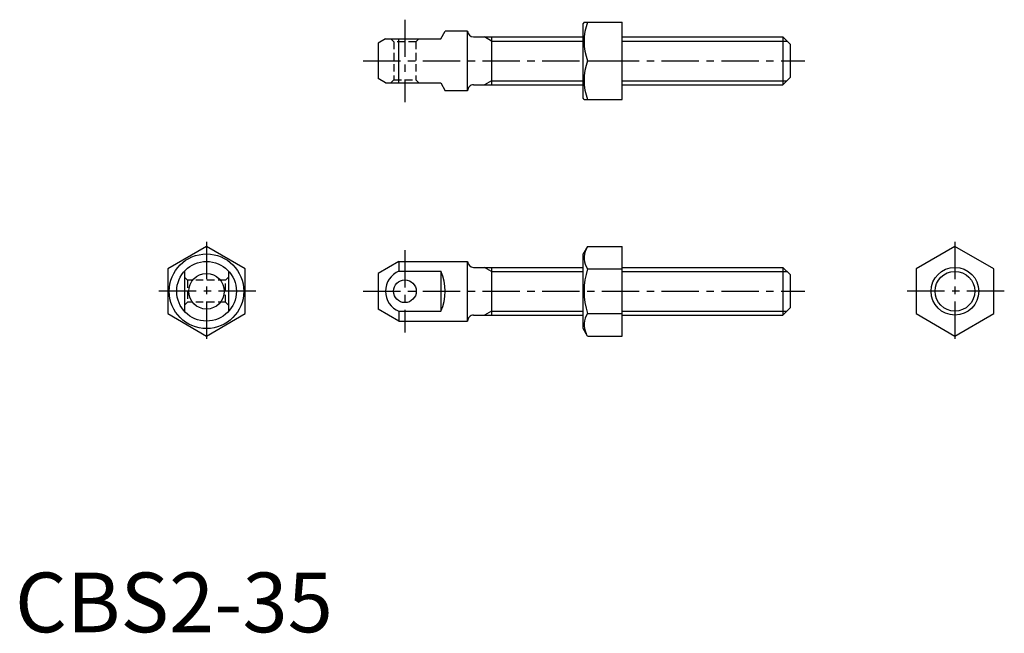
# Model space of a CAD drawing. Extents: x 1 to 166, y 0 to 103.
import ezdxf

# ---------------------------------------------------------------- set-up
doc = ezdxf.new("R2010")
doc.units = 0
doc.header["$LTSCALE"] = 5
doc.linetypes.add('CENTER', pattern=[2, 1.25, -0.25, 0.25, -0.25])
doc.linetypes.add('HIDDEN', pattern=[0.375, 0.25, -0.125])
doc.layers.get('0').update_dxf_attribs({"linetype": 'CONTINUOUS'})
for name, color, linetype in [('1', 1, 'CENTER'), ('2', 2, 'HIDDEN'), ('3', 3, 'CONTINUOUS')]:
    doc.layers.add(name, color=color, linetype=linetype)
doc.styles.add('STANDARD1', font='txt')

msp = doc.modelspace()

# ---------------------------------------------------------------- linework, layer by layer
for p, q in [((71.313266, 99.438158), (72.063821, 100.738158)), ((75.813266, 100.738158), (72.063821, 100.738158)), ((75.813266, 90.738158), (75.813266, 100.738158)), ((95.325267, 102.238158), (95.180929, 101.988158)), ((95.180929, 89.488158), (95.180929, 101.988158)), ((95.325267, 102.238158), (101.680929, 102.238158)), ((101.680929, 89.238158), (101.680929, 102.238158)), ((62.0616, 99.438158), (60.813266, 98.717432)), ((62.0616, 99.438158), (71.313266, 99.438158)), ((64.313266, 92.038158), (64.313266, 99.438158)), ((76.813266, 99.738158), (95.180929, 99.738158)), ((79.813266, 99.738158), (79.813266, 91.738158)), ((101.680929, 99.738158), (128.613266, 99.738158)), ((128.613266, 99.738158), (128.613266, 91.738158)), ((128.613266, 99.738158), (129.813266, 98.538158)), ((60.813266, 98.717432), (60.813266, 92.758884)), ((129.813266, 98.538158), (129.813266, 92.938158)), ((95.905823, 95.738158), (101.680929, 95.738158)), ((62.0616, 92.038158), (60.813266, 92.758884)), ((129.813266, 92.938158), (128.613266, 91.738158)), ((62.0616, 92.038158), (71.313266, 92.038158)), ((71.313266, 92.038158), (72.063821, 90.738158)), ((75.813266, 90.738158), (72.063821, 90.738158)), ((76.813269, 91.738158), (95.180929, 91.738158)), ((101.680929, 91.738158), (128.613266, 91.738158)), ((95.325267, 89.238158), (95.180929, 89.488158)), ((95.325267, 89.238158), (101.680929, 89.238158)), ((32.083142, 64.640401), (25.583142, 60.887624)), ((38.583142, 60.887624), (32.083142, 64.640401)), ((95.905823, 64.640401), (95.180929, 63.384848)), ((95.905823, 64.640401), (101.680929, 64.640401)), ((101.680929, 49.629294), (101.680929, 64.640401)), ((157.430428, 64.640401), (150.930428, 60.887624)), ((163.930428, 60.887624), (157.430428, 64.640401)), ((95.180929, 50.884848), (95.180929, 63.384848)), ((64.313266, 62.134848), (60.813266, 60.114122)), ((64.313266, 62.134848), (75.813266, 62.134848)), ((64.313266, 62.134848), (64.313266, 60.497882)), ((75.813266, 52.134848), (75.813266, 62.134848)), ((76.813266, 61.134848), (95.180929, 61.134848)), ((79.813266, 61.134848), (79.813266, 53.134848)), ((101.680929, 61.134848), (128.613266, 61.134848)), ((128.613266, 61.134848), (129.813266, 59.934848)), ((128.613266, 61.134848), (128.613266, 53.134848)), ((25.583142, 60.887624), (25.583142, 53.382071)), ((28.383142, 60.497882), (28.383142, 53.771813)), ((35.783142, 60.497882), (35.783142, 53.771813)), ((38.583142, 53.382071), (38.583142, 60.887624)), ((60.813266, 60.114122), (60.813266, 54.155574)), ((64.313266, 60.497882), (71.313266, 60.497882)), ((71.313266, 60.497882), (71.313266, 53.771813)), ((95.905823, 60.887624), (101.680929, 60.887624)), ((129.813266, 59.934848), (129.813266, 54.334848)), ((150.930428, 60.887624), (150.930428, 53.382071)), ((163.930428, 53.382071), (163.930428, 60.887624)), ((25.583142, 53.382071), (32.083142, 49.629294)), ((32.083142, 49.629294), (38.583142, 53.382071)), ((64.313266, 52.134848), (60.813266, 54.155574)), ((64.313266, 53.771813), (64.313266, 52.134848)), ((64.313266, 53.771813), (71.313266, 53.771813)), ((76.813269, 53.134848), (95.180929, 53.134848)), ((95.905823, 53.382071), (101.680929, 53.382071)), ((101.680929, 53.134848), (128.613266, 53.134848)), ((129.813266, 54.334848), (128.613266, 53.134848)), ((150.930428, 53.382071), (157.430428, 49.629294)), ((157.430428, 49.629294), (163.930428, 53.382071)), ((64.313266, 52.134848), (75.813266, 52.134848)), ((95.905823, 49.629294), (95.180929, 50.884848)), ((95.905823, 49.629294), (101.680929, 49.629294))]:
    msp.add_line(p, q)
for centre, radius in [((32.083142, 57.134848), 6.25), ((32.083142, 57.134848), 5), ((157.430428, 57.134848), 4), ((32.083142, 57.134848), 2.979274), ((65.313266, 57.134848), 1.9)]:
    msp.add_circle(centre, radius)
for centre, radius, start, end in [((76.813266, 100.738158), 1, 180.000219, 270), ((104.712419, 98.988158), 9.387152, 159.743842, 200.256158), ((104.712419, 92.488158), 9.387152, 159.743842, 200.256158), ((76.813266, 90.738158), 1, 89.999811, 180), ((98.647836, 62.764013), 3.32257, 154.384247, 214.384247), ((76.813266, 62.134848), 1, 180.000219, 270), ((65.698906, 57.134848), 3.637307, 112.392688, 247.607312), ((64.154122, 57.134848), 7.909699, 334.838033, 25.161967), ((107.74471, 57.134848), 12.419443, 162.412046, 197.587954), ((76.813266, 52.134848), 1, 89.999811, 180), ((98.647836, 51.505683), 3.32257, 145.615753, 205.615753)]:
    msp.add_arc(centre, radius, start, end)
at = {"layer": '1'}
for p, q in [((65.313266, 102.638158), (65.313266, 88.838158)), ((58.313266, 95.738158), (132.313266, 95.738158)), ((32.083142, 65.40835), (32.083142, 48.861345)), ((157.430428, 65.40835), (157.430428, 48.861345)), ((65.313266, 64.034848), (65.313266, 50.234848)), ((40.356645, 57.134848), (23.80964, 57.134848)), ((58.313266, 57.134848), (132.313266, 57.134848)), ((165.703931, 57.134848), (149.156925, 57.134848))]:
    msp.add_line(p, q, dxfattribs=at)
at = {"layer": '2'}
for p, q in [((63.463266, 98.938158), (62.963266, 99.438158)), ((67.163266, 98.938158), (67.663266, 99.438158)), ((67.163266, 98.938158), (63.463266, 98.938158)), ((63.463266, 98.938158), (63.463266, 92.538158)), ((67.163266, 98.938158), (67.163266, 92.538158)), ((62.963266, 92.038158), (63.463266, 92.538158)), ((63.463266, 92.538158), (67.163266, 92.538158)), ((67.163266, 92.538158), (67.663266, 92.038158)), ((28.383142, 59.484848), (28.883142, 58.984848)), ((35.283142, 58.984848), (35.783142, 59.484848)), ((28.883142, 58.984848), (28.883142, 55.284848)), ((35.283142, 58.984848), (28.883142, 58.984848)), ((35.283142, 55.284848), (35.283142, 58.984848)), ((28.883142, 55.284848), (28.383142, 54.784848)), ((35.283142, 55.284848), (28.883142, 55.284848)), ((35.283142, 55.284848), (35.783142, 54.784848))]:
    msp.add_line(p, q, dxfattribs=at)
at = {"layer": '3'}
for p, q in [((79.813266, 99.061658), (78.641533, 99.738158)), ((79.813266, 99.061658), (95.180929, 99.061658)), ((101.680929, 99.061658), (129.289766, 99.061658)), ((79.813266, 92.414658), (78.641533, 91.738158)), ((79.813266, 92.414658), (95.180929, 92.414658)), ((101.680929, 92.414658), (129.289766, 92.414658)), ((79.813266, 60.458348), (78.641533, 61.134848)), ((79.813266, 60.458348), (95.180929, 60.458348)), ((101.680929, 60.458348), (129.289766, 60.458348)), ((79.813266, 53.811348), (78.641533, 53.134848)), ((79.813266, 53.811348), (95.180929, 53.811348)), ((101.680929, 53.811348), (129.289766, 53.811348))]:
    msp.add_line(p, q, dxfattribs=at)
msp.add_circle((157.430428, 57.134848), 3.3235, dxfattribs=at)

# ---------------------------------------------------------------- texts
at = {"color": 3, "style": 'STANDARD1'}
msp.add_text('CBS2-35', height=10, dxfattribs=at).set_placement((0, 0))

doc.saveas('drawing.dxf')
